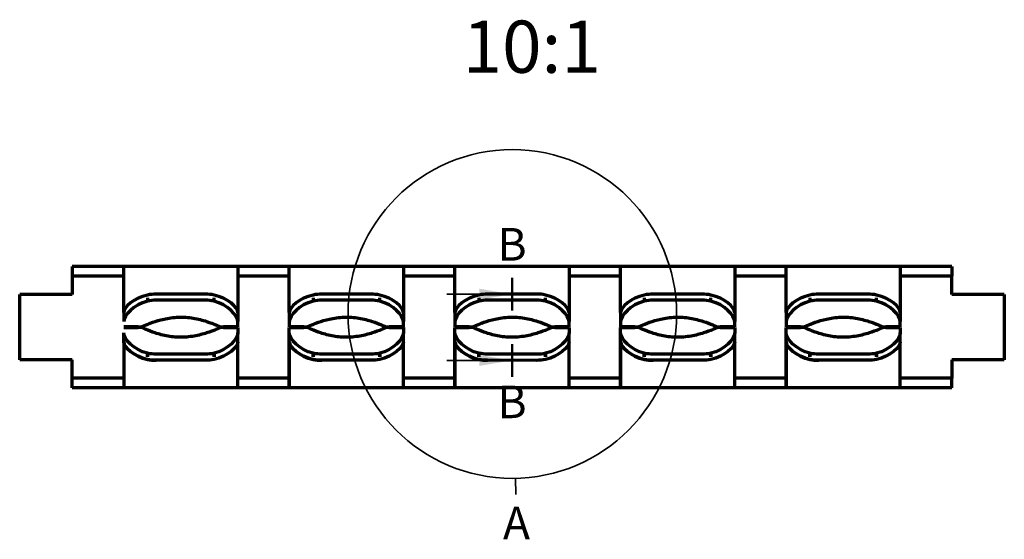
# Model space of a CAD drawing. Units: millimetres. Extents: x 0 to 1189, y 0 to 841.
# Drawn here: x 113 to 264, y 319 to 399 of the extents above; entities that cross this region are included whole.
import ezdxf

# ---------------------------------------------------------------- set-up
doc = ezdxf.new("R2010")
doc.units = ezdxf.units.MM
doc.header["$LTSCALE"] = 0.75
for name, color, linetype, lineweight in [('Detail Boundary', 7, 'Continuous', 35), ('Notes', 7, 'Continuous', 35), ('Section Lines', 7, 'Continuous', 35), ('Visible', 7, 'Continuous', 70)]:
    doc.layers.add(name, color=color, linetype=linetype, lineweight=lineweight)
doc.styles.get("Standard").update_dxf_attribs({"font": 'Arial.ttf'})

msp = doc.modelspace()

# ---------------------------------------------------------------- linework, layer by layer
at = {"layer": 'Detail Boundary'}
msp.add_line((189.259, 328.494), (189.307, 325.995), dxfattribs=at)
msp.add_circle((188.769, 353.684), 25.195, dxfattribs=at)
at = {"layer": 'Section Lines', "lineweight": 50}
for p, q in [((188.727, 359.216), (188.727, 354.216)), ((188.727, 344.064), (188.727, 349.064))]:
    msp.add_line(p, q, dxfattribs=at)
at = {"layer": 'Section Lines'}
for p, q in [((183.727, 356.716), (178.727, 356.716)), ((183.727, 346.564), (178.727, 346.564))]:
    msp.add_line(p, q, dxfattribs=at)
for points in [[(183.727, 357.55), (188.727, 356.716), (183.727, 355.883)], [(183.727, 347.398), (188.727, 346.564), (183.727, 345.731)]]:
    msp.add_solid(points, dxfattribs=at)
at = {"layer": 'Visible'}
for p, q in [((129.17, 360.96), (121.27, 360.96)), ((121.27, 360.96), (121.27, 359.46)), ((121.27, 360.96), (121.27, 359.46)), ((129.17, 360.96), (121.27, 360.96)), ((146.67, 360.96), (129.17, 360.96)), ((146.67, 360.96), (129.17, 360.96)), ((154.57, 360.96), (146.67, 360.96)), ((154.57, 360.96), (146.67, 360.96)), ((172.07, 360.96), (154.57, 360.96)), ((172.07, 360.96), (154.57, 360.96)), ((179.97, 360.96), (172.07, 360.96)), ((179.97, 360.96), (172.07, 360.96)), ((197.47, 360.96), (179.97, 360.96)), ((197.47, 360.96), (179.97, 360.96)), ((205.37, 360.96), (197.47, 360.96)), ((205.37, 360.96), (197.47, 360.96)), ((222.87, 360.96), (205.37, 360.96)), ((222.87, 360.96), (205.37, 360.96)), ((230.77, 360.96), (222.87, 360.96)), ((230.77, 360.96), (222.87, 360.96)), ((248.27, 360.96), (230.77, 360.96)), ((248.27, 360.96), (230.77, 360.96)), ((256.17, 360.96), (248.27, 360.96)), ((256.17, 360.96), (248.27, 360.96)), ((256.17, 360.96), (256.17, 359.46)), ((256.17, 360.96), (256.17, 359.46)), ((129.17, 359.46), (121.27, 359.46)), ((121.27, 359.46), (121.27, 357.96)), ((121.27, 359.46), (121.27, 357.96)), ((129.17, 359.46), (121.27, 359.46)), ((129.17, 353.907), (129.17, 360.888)), ((129.17, 353.907), (129.17, 360.888)), ((146.67, 360.888), (146.67, 353.907)), ((146.67, 360.888), (146.67, 353.907)), ((154.57, 359.46), (146.67, 359.46)), ((154.57, 359.46), (146.67, 359.46)), ((154.57, 353.907), (154.57, 360.888)), ((154.57, 353.907), (154.57, 360.888)), ((172.07, 360.888), (172.07, 353.907)), ((172.07, 360.888), (172.07, 353.907)), ((179.97, 359.46), (172.07, 359.46)), ((179.97, 359.46), (172.07, 359.46)), ((179.97, 353.904), (179.97, 360.888)), ((179.97, 353.904), (179.97, 360.888)), ((197.47, 360.888), (197.47, 353.91)), ((197.47, 360.888), (197.47, 353.91)), ((205.37, 359.46), (197.47, 359.46)), ((205.37, 359.46), (197.47, 359.46)), ((205.37, 353.907), (205.37, 360.888)), ((205.37, 353.907), (205.37, 360.888)), ((222.87, 360.888), (222.87, 353.907)), ((222.87, 360.888), (222.87, 353.907)), ((230.77, 359.46), (222.87, 359.46)), ((230.77, 359.46), (222.87, 359.46)), ((230.77, 353.907), (230.77, 360.888)), ((230.77, 353.907), (230.77, 360.888)), ((248.27, 360.888), (248.27, 353.907)), ((248.27, 360.888), (248.27, 353.907)), ((256.17, 359.46), (248.27, 359.46)), ((256.17, 359.46), (248.27, 359.46)), ((121.27, 357.96), (121.27, 356.656)), ((121.27, 357.96), (121.27, 356.656)), ((256.17, 356.656), (256.17, 357.96)), ((256.17, 356.656), (256.17, 357.96)), ((113.216, 346.656), (113.216, 356.656)), ((113.216, 346.656), (113.216, 356.656)), ((121.27, 356.656), (116.216, 356.656)), ((121.27, 356.656), (116.216, 356.656)), ((141.67, 356.732), (134.17, 356.732)), ((141.67, 356.732), (134.17, 356.732)), ((167.07, 356.732), (159.57, 356.732)), ((167.07, 356.732), (159.57, 356.732)), ((192.477, 356.739), (184.977, 356.726)), ((192.477, 356.739), (184.977, 356.726)), ((217.87, 356.732), (210.37, 356.732)), ((217.87, 356.732), (210.37, 356.732)), ((243.27, 356.732), (235.77, 356.732)), ((243.27, 356.732), (235.77, 356.732)), ((261.223, 356.656), (256.17, 356.656)), ((261.223, 356.656), (256.17, 356.656)), ((264.223, 356.656), (264.223, 346.656)), ((264.223, 356.656), (264.223, 346.656)), ((132.813, 356.174), (132.813, 355.65)), ((132.813, 356.174), (132.813, 355.65)), ((141.67, 355.796), (134.17, 355.796)), ((141.67, 355.796), (134.17, 355.796)), ((143.027, 355.65), (143.027, 356.174)), ((143.027, 355.65), (143.027, 356.174)), ((158.213, 356.174), (158.213, 355.65)), ((158.213, 356.174), (158.213, 355.65)), ((167.07, 355.796), (159.57, 355.796)), ((167.07, 355.796), (159.57, 355.796)), ((168.427, 355.65), (168.427, 356.174)), ((168.427, 355.65), (168.427, 356.174)), ((183.643, 356.174), (183.643, 355.65)), ((183.643, 356.174), (183.643, 355.65)), ((192.477, 355.803), (184.977, 355.79)), ((192.477, 355.803), (184.977, 355.79)), ((193.856, 355.65), (193.856, 356.174)), ((193.856, 355.65), (193.856, 356.174)), ((209.013, 356.174), (209.013, 355.65)), ((209.013, 356.174), (209.013, 355.65)), ((217.87, 355.796), (210.37, 355.796)), ((217.87, 355.796), (210.37, 355.796)), ((219.227, 355.65), (219.227, 356.174)), ((219.227, 355.65), (219.227, 356.174)), ((234.413, 356.174), (234.413, 355.65)), ((234.413, 356.174), (234.413, 355.65)), ((243.27, 355.796), (235.77, 355.796)), ((243.27, 355.796), (235.77, 355.796)), ((244.627, 355.65), (244.627, 356.174)), ((244.627, 355.65), (244.627, 356.174)), ((129.17, 353.907), (129.17, 352.525)), ((129.17, 353.907), (129.17, 352.525)), ((146.67, 353.907), (146.67, 352.525)), ((146.67, 353.907), (146.67, 352.525)), ((154.57, 353.907), (154.57, 352.525)), ((154.57, 353.907), (154.57, 352.525)), ((172.07, 353.907), (172.07, 352.525)), ((172.07, 353.907), (172.07, 352.525)), ((179.97, 353.904), (179.97, 352.522)), ((179.97, 353.904), (179.97, 352.522)), ((197.47, 353.91), (197.47, 352.529)), ((197.47, 353.91), (197.47, 352.529)), ((205.37, 353.907), (205.37, 352.525)), ((205.37, 353.907), (205.37, 352.525)), ((222.87, 353.907), (222.87, 352.525)), ((222.87, 353.907), (222.87, 352.525)), ((230.77, 353.907), (230.77, 352.525)), ((230.77, 353.907), (230.77, 352.525)), ((248.27, 353.907), (248.27, 352.525)), ((248.27, 353.907), (248.27, 352.525)), ((131.37, 351.701), (129.17, 351.701)), ((131.37, 351.701), (129.17, 351.701)), ((129.17, 351.612), (131.37, 351.612)), ((129.17, 351.612), (131.37, 351.612)), ((129.17, 349.405), (129.17, 350.788)), ((129.17, 349.405), (129.17, 350.788)), ((131.37, 351.701), (131.931, 351.701)), ((131.37, 351.701), (131.37, 351.701)), ((131.37, 351.701), (131.931, 351.701)), ((131.37, 351.701), (131.37, 351.701)), ((131.37, 351.612), (131.37, 351.612)), ((131.931, 351.612), (131.37, 351.612)), ((131.37, 351.612), (131.37, 351.612)), ((131.931, 351.612), (131.37, 351.612)), ((144.014, 351.701), (144.47, 351.701)), ((144.014, 351.701), (144.47, 351.701)), ((144.47, 351.612), (144.014, 351.612)), ((144.47, 351.612), (144.014, 351.612)), ((144.47, 351.701), (144.47, 351.701)), ((146.67, 351.701), (144.47, 351.701)), ((144.47, 351.701), (144.47, 351.701)), ((146.67, 351.701), (144.47, 351.701)), ((144.47, 351.612), (144.47, 351.612)), ((144.47, 351.612), (146.67, 351.612)), ((144.47, 351.612), (144.47, 351.612)), ((144.47, 351.612), (146.67, 351.612)), ((146.67, 349.405), (146.67, 350.788)), ((146.67, 349.405), (146.67, 350.788)), ((156.77, 351.701), (154.57, 351.701)), ((156.77, 351.701), (154.57, 351.701)), ((154.57, 351.612), (156.77, 351.612)), ((154.57, 351.612), (156.77, 351.612)), ((154.57, 349.405), (154.57, 350.788)), ((154.57, 349.405), (154.57, 350.788)), ((156.77, 351.701), (156.77, 351.701)), ((156.77, 351.701), (157.331, 351.701)), ((156.77, 351.701), (156.77, 351.701)), ((156.77, 351.701), (157.331, 351.701)), ((157.331, 351.612), (156.77, 351.612)), ((156.77, 351.612), (156.77, 351.612)), ((157.331, 351.612), (156.77, 351.612)), ((156.77, 351.612), (156.77, 351.612)), ((169.414, 351.701), (169.87, 351.701)), ((169.414, 351.701), (169.87, 351.701)), ((169.87, 351.612), (169.414, 351.612)), ((169.87, 351.612), (169.414, 351.612)), ((169.87, 351.701), (169.87, 351.701)), ((172.07, 351.701), (169.87, 351.701)), ((169.87, 351.701), (169.87, 351.701)), ((172.07, 351.701), (169.87, 351.701)), ((169.87, 351.612), (169.87, 351.612)), ((169.87, 351.612), (172.07, 351.612)), ((169.87, 351.612), (169.87, 351.612)), ((169.87, 351.612), (172.07, 351.612)), ((172.02, 351.612), (172.02, 351.701)), ((172.02, 351.612), (172.02, 351.701)), ((172.07, 349.405), (172.07, 350.788)), ((172.07, 349.405), (172.07, 350.788)), ((182.17, 351.701), (179.97, 351.701)), ((182.17, 351.701), (179.97, 351.701)), ((179.97, 351.612), (182.17, 351.612)), ((179.97, 351.612), (182.17, 351.612)), ((179.97, 349.408), (179.97, 350.791)), ((179.97, 349.408), (179.97, 350.791)), ((182.17, 351.701), (182.17, 351.701)), ((182.17, 351.701), (182.731, 351.701)), ((182.17, 351.701), (182.17, 351.701)), ((182.17, 351.701), (182.731, 351.701)), ((182.731, 351.612), (182.17, 351.612)), ((182.17, 351.612), (182.17, 351.612)), ((182.731, 351.612), (182.17, 351.612)), ((182.17, 351.612), (182.17, 351.612)), ((194.814, 351.701), (195.27, 351.701)), ((194.814, 351.701), (195.27, 351.701)), ((195.27, 351.612), (194.814, 351.612)), ((195.27, 351.612), (194.814, 351.612)), ((195.27, 351.701), (195.27, 351.701)), ((197.47, 351.701), (195.27, 351.701)), ((195.27, 351.701), (195.27, 351.701)), ((197.47, 351.701), (195.27, 351.701)), ((195.27, 351.612), (195.27, 351.612)), ((195.27, 351.612), (197.47, 351.612)), ((195.27, 351.612), (195.27, 351.612)), ((195.27, 351.612), (197.47, 351.612)), ((197.47, 349.402), (197.47, 350.784)), ((197.47, 349.402), (197.47, 350.784)), ((207.57, 351.701), (205.37, 351.701)), ((207.57, 351.701), (205.37, 351.701)), ((205.37, 351.612), (207.57, 351.612)), ((205.37, 351.612), (207.57, 351.612)), ((205.37, 349.405), (205.37, 350.788)), ((205.37, 349.405), (205.37, 350.788)), ((205.42, 351.701), (205.42, 351.612)), ((205.42, 351.701), (205.42, 351.612)), ((207.57, 351.701), (207.57, 351.701)), ((207.57, 351.701), (208.131, 351.701)), ((207.57, 351.701), (207.57, 351.701)), ((207.57, 351.701), (208.131, 351.701)), ((208.131, 351.612), (207.57, 351.612)), ((207.57, 351.612), (207.57, 351.612)), ((208.131, 351.612), (207.57, 351.612)), ((207.57, 351.612), (207.57, 351.612)), ((220.214, 351.701), (220.67, 351.701)), ((220.214, 351.701), (220.67, 351.701)), ((220.67, 351.612), (220.214, 351.612)), ((220.67, 351.612), (220.214, 351.612)), ((220.67, 351.701), (220.67, 351.701)), ((222.87, 351.701), (220.67, 351.701)), ((220.67, 351.701), (220.67, 351.701)), ((222.87, 351.701), (220.67, 351.701)), ((220.67, 351.612), (220.67, 351.612)), ((220.67, 351.612), (222.87, 351.612)), ((220.67, 351.612), (220.67, 351.612)), ((220.67, 351.612), (222.87, 351.612)), ((222.87, 349.405), (222.87, 350.788)), ((222.87, 349.405), (222.87, 350.788)), ((232.97, 351.701), (230.77, 351.701)), ((232.97, 351.701), (230.77, 351.701)), ((230.77, 351.612), (232.97, 351.612)), ((230.77, 351.612), (232.97, 351.612)), ((230.77, 349.405), (230.77, 350.788)), ((230.77, 349.405), (230.77, 350.788)), ((232.97, 351.701), (232.97, 351.701)), ((232.97, 351.701), (233.531, 351.701)), ((232.97, 351.701), (232.97, 351.701)), ((232.97, 351.701), (233.531, 351.701)), ((233.531, 351.612), (232.97, 351.612)), ((232.97, 351.612), (232.97, 351.612)), ((233.531, 351.612), (232.97, 351.612)), ((232.97, 351.612), (232.97, 351.612)), ((245.614, 351.701), (246.07, 351.701)), ((245.614, 351.701), (246.07, 351.701)), ((246.07, 351.612), (245.614, 351.612)), ((246.07, 351.612), (245.614, 351.612)), ((246.07, 351.701), (246.07, 351.701)), ((248.27, 351.701), (246.07, 351.701)), ((246.07, 351.701), (246.07, 351.701)), ((248.27, 351.701), (246.07, 351.701)), ((246.07, 351.612), (246.07, 351.612)), ((246.07, 351.612), (248.27, 351.612)), ((246.07, 351.612), (246.07, 351.612)), ((246.07, 351.612), (248.27, 351.612)), ((248.27, 349.405), (248.27, 350.788)), ((248.27, 349.405), (248.27, 350.788)), ((129.17, 349.405), (129.17, 342.425)), ((129.17, 349.405), (129.17, 342.425)), ((146.67, 342.425), (146.67, 349.405)), ((146.67, 342.425), (146.67, 349.405)), ((154.57, 349.405), (154.57, 342.425)), ((154.57, 342.425), (154.57, 349.405)), ((172.07, 342.425), (172.07, 349.405)), ((172.07, 342.425), (172.07, 349.405)), ((179.97, 349.408), (179.97, 342.425)), ((179.97, 342.425), (179.97, 349.408)), ((197.47, 342.425), (197.47, 349.402)), ((197.47, 342.425), (197.47, 349.402)), ((205.37, 349.405), (205.37, 342.425)), ((205.37, 342.425), (205.37, 349.405)), ((222.87, 342.425), (222.87, 349.405)), ((222.87, 342.425), (222.87, 349.405)), ((230.77, 349.405), (230.77, 342.425)), ((230.77, 342.425), (230.77, 349.405)), ((248.27, 342.425), (248.27, 349.405)), ((248.27, 342.425), (248.27, 349.405)), ((132.813, 347.139), (132.813, 347.663)), ((132.813, 347.663), (132.813, 347.139)), ((141.67, 347.516), (134.17, 347.516)), ((141.67, 347.516), (134.17, 347.516)), ((143.027, 347.663), (143.027, 347.139)), ((143.027, 347.139), (143.027, 347.663)), ((158.213, 347.139), (158.213, 347.663)), ((158.213, 347.663), (158.213, 347.139)), ((167.07, 347.516), (159.57, 347.516)), ((167.07, 347.516), (159.57, 347.516)), ((168.427, 347.663), (168.427, 347.139)), ((168.427, 347.139), (168.427, 347.663)), ((183.643, 347.139), (183.643, 347.663)), ((183.643, 347.663), (183.643, 347.139)), ((192.477, 347.51), (184.977, 347.523)), ((192.477, 347.51), (184.977, 347.523)), ((193.856, 347.663), (193.856, 347.139)), ((193.856, 347.139), (193.856, 347.663)), ((209.013, 347.139), (209.013, 347.663)), ((209.013, 347.663), (209.013, 347.139)), ((217.87, 347.516), (210.37, 347.516)), ((217.87, 347.516), (210.37, 347.516)), ((219.227, 347.663), (219.227, 347.139)), ((219.227, 347.139), (219.227, 347.663)), ((234.413, 347.139), (234.413, 347.663)), ((234.413, 347.663), (234.413, 347.139)), ((243.27, 347.516), (235.77, 347.516)), ((243.27, 347.516), (235.77, 347.516)), ((244.627, 347.663), (244.627, 347.139)), ((244.627, 347.139), (244.627, 347.663)), ((121.27, 346.656), (116.216, 346.656)), ((121.27, 346.656), (116.216, 346.656)), ((121.27, 345.353), (121.27, 346.656)), ((121.27, 345.353), (121.27, 346.656)), ((141.67, 346.58), (134.17, 346.58)), ((141.67, 346.58), (134.17, 346.58)), ((167.07, 346.58), (159.57, 346.58)), ((167.07, 346.58), (159.57, 346.58)), ((192.477, 346.574), (184.977, 346.587)), ((192.477, 346.574), (184.977, 346.587)), ((217.87, 346.58), (210.37, 346.58)), ((217.87, 346.58), (210.37, 346.58)), ((243.27, 346.58), (235.77, 346.58)), ((243.27, 346.58), (235.77, 346.58)), ((261.223, 346.656), (256.17, 346.656)), ((256.17, 346.656), (256.17, 345.353)), ((261.223, 346.656), (256.17, 346.656)), ((256.17, 346.656), (256.17, 345.353)), ((121.27, 343.853), (121.27, 345.353)), ((121.27, 343.853), (121.27, 345.353)), ((129.17, 343.853), (121.27, 343.853)), ((121.27, 342.353), (121.27, 343.853)), ((121.27, 342.353), (121.27, 343.853)), ((129.17, 343.853), (121.27, 343.853)), ((154.57, 343.853), (146.67, 343.853)), ((154.57, 343.853), (146.67, 343.853)), ((179.97, 343.853), (172.07, 343.853)), ((179.97, 343.853), (172.07, 343.853)), ((205.37, 343.853), (197.47, 343.853)), ((205.37, 343.853), (197.47, 343.853)), ((230.77, 343.853), (222.87, 343.853)), ((230.77, 343.853), (222.87, 343.853)), ((256.17, 343.853), (248.27, 343.853)), ((256.17, 343.853), (248.27, 343.853)), ((256.17, 342.353), (256.17, 343.853)), ((256.17, 342.353), (256.17, 343.853)), ((129.17, 342.353), (121.27, 342.353)), ((129.17, 342.353), (121.27, 342.353)), ((146.67, 342.353), (129.17, 342.353)), ((146.67, 342.353), (129.17, 342.353)), ((154.57, 342.353), (146.67, 342.353)), ((154.57, 342.353), (146.67, 342.353)), ((172.07, 342.353), (154.57, 342.353)), ((172.07, 342.353), (154.57, 342.353)), ((179.97, 342.353), (172.07, 342.353)), ((179.97, 342.353), (172.07, 342.353)), ((197.47, 342.353), (179.97, 342.353)), ((197.47, 342.353), (179.97, 342.353)), ((205.37, 342.353), (197.47, 342.353)), ((205.37, 342.353), (197.47, 342.353)), ((222.87, 342.353), (205.37, 342.353)), ((222.87, 342.353), (205.37, 342.353)), ((230.77, 342.353), (222.87, 342.353)), ((230.77, 342.353), (222.87, 342.353)), ((248.27, 342.353), (230.77, 342.353)), ((248.27, 342.353), (230.77, 342.353)), ((256.17, 342.353), (248.27, 342.353)), ((256.17, 342.353), (248.27, 342.353))]:
    msp.add_line(p, q, dxfattribs=at)
for centre, major_axis, start_param, end_param in [((134.17, 352.825), (5, 0), 1.5707975, 1.845597), ((134.17, 352.825), (5, 0), 1.5707975, 1.845597), ((141.67, 352.825), (5, 0), 1.2959946, 1.5707969), ((141.67, 352.825), (5, 0), 1.2959946, 1.5707969), ((159.57, 352.825), (5, 0), 1.5707975, 1.8455954), ((159.57, 352.825), (5, 0), 1.5707975, 1.8455954), ((167.07, 352.825), (5, 0), 1.2959964, 1.5707969), ((167.07, 352.825), (5, 0), 1.2959964, 1.5707969), ((184.97, 352.818), (5, 0), 1.5694297, 1.8394598), ((184.97, 352.818), (5, 0), 1.5694297, 1.8394598), ((192.47, 352.831), (5, 0), 1.2899911, 1.5692798), ((192.47, 352.831), (5, 0), 1.2899911, 1.5692798), ((210.37, 352.825), (5, 0), 1.5707976, 1.8455917), ((210.37, 352.825), (5, 0), 1.5707976, 1.8455917), ((217.87, 352.825), (5, 0), 1.2960006, 1.570797), ((217.87, 352.825), (5, 0), 1.2960006, 1.570797), ((235.77, 352.825), (5, 0), 1.5707976, 1.8455895), ((235.77, 352.825), (5, 0), 1.5707976, 1.8455895), ((243.27, 352.825), (5, 0), 1.2960031, 1.5707971), ((243.27, 352.825), (5, 0), 1.2960031, 1.5707971), ((134.17, 351.889), (5, 0), 1.5707975, 1.845597), ((134.17, 351.889), (5, 0), 1.5707975, 1.845597), ((141.67, 351.889), (5, 0), 1.2959946, 1.5707969), ((141.67, 351.889), (5, 0), 1.2959946, 1.5707969), ((159.57, 351.889), (5, 0), 1.5707975, 1.8455954), ((159.57, 351.889), (5, 0), 1.5707975, 1.8455954), ((167.07, 351.889), (5, 0), 1.2959964, 1.5707969), ((167.07, 351.889), (5, 0), 1.2959964, 1.5707969), ((184.97, 351.882), (5, 0), 1.5694297, 1.8394598), ((184.97, 351.882), (5, 0), 1.5694297, 1.8394598), ((192.47, 351.895), (5, 0), 1.2899911, 1.5692798), ((192.47, 351.895), (5, 0), 1.2899911, 1.5692798), ((210.37, 351.889), (5, 0), 1.5707976, 1.8455917), ((210.37, 351.889), (5, 0), 1.5707976, 1.8455917), ((217.87, 351.889), (5, 0), 1.2960006, 1.570797), ((217.87, 351.889), (5, 0), 1.2960006, 1.570797), ((235.77, 351.889), (5, 0), 1.5707976, 1.8455895), ((235.77, 351.889), (5, 0), 1.5707976, 1.8455895), ((243.27, 351.889), (5, 0), 1.2960031, 1.5707971), ((243.27, 351.889), (5, 0), 1.2960031, 1.5707971), ((134.17, 350.488), (-5, 0), 1.2959956, 1.5707952), ((159.57, 350.488), (-5, 0), 1.2959973, 1.5707951), ((184.97, 350.494), (-5, 0), 1.3021329, 1.5721629), ((210.37, 350.488), (-5, 0), 1.296001, 1.5707951), ((235.77, 350.488), (-5, 0), 1.2960032, 1.5707951)]:
    msp.add_ellipse(centre, major_axis=major_axis, ratio=0.7815205, start_param=start_param, end_param=end_param, dxfattribs=at)
at = {"layer": 'Visible', "extrusion": (0, 0, -1)}
for centre, start_param, end_param in [((134.17, 351.424), -1.5707952, -1.2959956), ((134.17, 351.424), -1.5707952, -1.2959956), ((141.67, 351.424), 4.4375872, 4.7123896), ((141.67, 351.424), 4.4375872, 4.7123896), ((159.57, 351.424), -1.5707951, -1.2959973), ((159.57, 351.424), -1.5707951, -1.2959973), ((167.07, 351.424), 4.4375891, 4.7123896), ((167.07, 351.424), 4.4375891, 4.7123896), ((184.97, 351.43), 4.7110224, 4.9810524), ((184.97, 351.43), 4.7110224, 4.9810524), ((192.47, 351.417), 4.4315837, 4.7108725), ((192.47, 351.417), 4.4315837, 4.7108725), ((210.37, 351.424), -1.5707951, -1.296001), ((210.37, 351.424), -1.5707951, -1.296001), ((217.87, 351.424), 4.4375932, 4.7123897), ((217.87, 351.424), 4.4375932, 4.7123897), ((235.77, 351.424), -1.5707951, -1.2960032), ((235.77, 351.424), -1.5707951, -1.2960032), ((243.27, 351.424), 4.4375957, 4.7123897), ((243.27, 351.424), 4.4375957, 4.7123897), ((134.17, 350.488), -1.5707952, -1.2959956), ((141.67, 350.488), 4.4375872, 4.7123896), ((141.67, 350.488), 4.4375872, 4.7123896), ((159.57, 350.488), -1.5707951, -1.2959973), ((167.07, 350.488), 4.4375891, 4.7123896), ((167.07, 350.488), 4.4375891, 4.7123896), ((184.97, 350.494), 4.7110224, 4.9810524), ((192.47, 350.481), 4.4315837, 4.7108725), ((192.47, 350.481), 4.4315837, 4.7108725), ((210.37, 350.488), -1.5707951, -1.296001), ((217.87, 350.488), 4.4375932, 4.7123897), ((217.87, 350.488), 4.4375932, 4.7123897), ((235.77, 350.488), -1.5707951, -1.2960032), ((243.27, 350.488), 4.4375957, 4.7123897), ((243.27, 350.488), 4.4375957, 4.7123897)]:
    msp.add_ellipse(centre, major_axis=(-5, 0), ratio=0.7815205, start_param=start_param, end_param=end_param, dxfattribs=at)
at = {"layer": 'Visible'}
for points in [[(146.67, 360.96), (146.67, 360.96), (146.67, 360.936), (146.67, 360.888)], [(146.67, 360.96), (146.67, 360.96), (146.67, 360.936), (146.67, 360.888)], [(172.07, 360.96), (172.07, 360.96), (172.07, 360.936), (172.07, 360.888)], [(172.07, 360.96), (172.07, 360.96), (172.07, 360.936), (172.07, 360.888)], [(179.97, 360.888), (179.97, 360.936), (179.97, 360.96), (179.97, 360.96)], [(179.97, 360.888), (179.97, 360.936), (179.97, 360.96), (179.97, 360.96)], [(197.47, 360.96), (197.47, 360.96), (197.47, 360.936), (197.47, 360.888)], [(197.47, 360.96), (197.47, 360.96), (197.47, 360.936), (197.47, 360.888)], [(205.37, 360.888), (205.37, 360.936), (205.37, 360.96), (205.37, 360.96)], [(205.37, 360.888), (205.37, 360.936), (205.37, 360.96), (205.37, 360.96)], [(222.87, 360.96), (222.87, 360.96), (222.87, 360.936), (222.87, 360.888)], [(222.87, 360.96), (222.87, 360.96), (222.87, 360.936), (222.87, 360.888)], [(230.77, 360.888), (230.77, 360.936), (230.77, 360.96), (230.77, 360.96)], [(230.77, 360.888), (230.77, 360.936), (230.77, 360.96), (230.77, 360.96)], [(248.27, 360.96), (248.27, 360.96), (248.27, 360.936), (248.27, 360.888)], [(248.27, 360.96), (248.27, 360.96), (248.27, 360.936), (248.27, 360.888)], [(256.17, 357.96), (256.17, 358.745), (256.17, 359.46), (256.17, 359.46)], [(256.17, 357.96), (256.17, 358.745), (256.17, 359.46), (256.17, 359.46)], [(116.216, 356.656), (114.646, 356.656), (113.216, 356.656), (113.216, 356.656)], [(116.216, 356.656), (114.646, 356.656), (113.216, 356.656), (113.216, 356.656)], [(132.813, 356.586), (130.734, 356.159), (129.17, 354.689), (129.17, 353.907)], [(132.813, 356.586), (130.734, 356.159), (129.17, 354.689), (129.17, 353.907)], [(146.67, 353.907), (146.67, 354.689), (145.106, 356.159), (143.027, 356.586)], [(146.67, 353.907), (146.67, 354.689), (145.106, 356.159), (143.027, 356.586)], [(158.213, 356.586), (156.134, 356.159), (154.57, 354.689), (154.57, 353.907)], [(158.213, 356.586), (156.134, 356.159), (154.57, 354.689), (154.57, 353.907)], [(172.07, 353.907), (172.07, 354.689), (170.506, 356.159), (168.427, 356.586)], [(172.07, 353.907), (172.07, 354.689), (170.506, 356.159), (168.427, 356.586)], [(183.643, 356.586), (181.55, 356.166), (179.97, 354.688), (179.97, 353.904)], [(183.643, 356.586), (181.55, 356.166), (179.97, 354.688), (179.97, 353.904)], [(197.47, 353.91), (197.47, 354.69), (195.921, 356.152), (193.856, 356.586)], [(197.47, 353.91), (197.47, 354.69), (195.921, 356.152), (193.856, 356.586)], [(209.013, 356.586), (206.934, 356.159), (205.37, 354.689), (205.37, 353.907)], [(209.013, 356.586), (206.934, 356.159), (205.37, 354.689), (205.37, 353.907)], [(222.87, 353.907), (222.87, 354.689), (221.306, 356.159), (219.227, 356.586)], [(222.87, 353.907), (222.87, 354.689), (221.306, 356.159), (219.227, 356.586)], [(234.413, 356.586), (232.334, 356.159), (230.77, 354.689), (230.77, 353.907)], [(234.413, 356.586), (232.334, 356.159), (230.77, 354.689), (230.77, 353.907)], [(248.27, 353.907), (248.27, 354.689), (246.706, 356.159), (244.627, 356.586)], [(248.27, 353.907), (248.27, 354.689), (246.706, 356.159), (244.627, 356.586)], [(264.223, 356.656), (264.223, 356.656), (262.794, 356.656), (261.223, 356.656)], [(264.223, 356.656), (264.223, 356.656), (262.794, 356.656), (261.223, 356.656)], [(132.813, 355.65), (130.734, 355.152), (129.17, 353.437), (129.17, 352.525)], [(132.813, 355.65), (130.734, 355.152), (129.17, 353.437), (129.17, 352.525)], [(146.67, 352.525), (146.67, 353.437), (145.106, 355.152), (143.027, 355.65)], [(146.67, 352.525), (146.67, 353.437), (145.106, 355.152), (143.027, 355.65)], [(158.213, 355.65), (156.134, 355.152), (154.57, 353.437), (154.57, 352.525)], [(158.213, 355.65), (156.134, 355.152), (154.57, 353.437), (154.57, 352.525)], [(172.07, 352.525), (172.07, 353.437), (170.506, 355.152), (168.427, 355.65)], [(172.07, 352.525), (172.07, 353.437), (170.506, 355.152), (168.427, 355.65)], [(183.643, 355.65), (181.55, 355.161), (179.97, 353.436), (179.97, 352.522)], [(183.643, 355.65), (181.55, 355.161), (179.97, 353.436), (179.97, 352.522)], [(197.47, 352.529), (197.47, 353.438), (195.921, 355.144), (193.856, 355.65)], [(197.47, 352.529), (197.47, 353.438), (195.921, 355.144), (193.856, 355.65)], [(209.013, 355.65), (206.934, 355.152), (205.37, 353.437), (205.37, 352.525)], [(209.013, 355.65), (206.934, 355.152), (205.37, 353.437), (205.37, 352.525)], [(222.87, 352.525), (222.87, 353.437), (221.306, 355.152), (219.227, 355.65)], [(222.87, 352.525), (222.87, 353.437), (221.306, 355.152), (219.227, 355.65)], [(234.413, 355.65), (232.334, 355.152), (230.77, 353.437), (230.77, 352.525)], [(234.413, 355.65), (232.334, 355.152), (230.77, 353.437), (230.77, 352.525)], [(248.27, 352.525), (248.27, 353.437), (246.706, 355.152), (244.627, 355.65)], [(248.27, 352.525), (248.27, 353.437), (246.706, 355.152), (244.627, 355.65)], [(146.67, 351.704), (146.67, 351.706), (146.67, 351.983), (146.67, 352.525)], [(146.67, 351.704), (146.67, 351.706), (146.67, 351.983), (146.67, 352.525)], [(154.57, 352.525), (154.57, 351.983), (154.57, 351.706), (154.57, 351.704)], [(154.57, 352.525), (154.57, 351.983), (154.57, 351.706), (154.57, 351.704)], [(172.07, 351.704), (172.07, 351.706), (172.07, 351.983), (172.07, 352.525)], [(172.07, 351.704), (172.07, 351.706), (172.07, 351.983), (172.07, 352.525)], [(179.97, 352.522), (179.97, 351.982), (179.97, 351.706), (179.97, 351.704)], [(179.97, 352.522), (179.97, 351.982), (179.97, 351.706), (179.97, 351.704)], [(197.47, 351.704), (197.47, 351.706), (197.47, 351.984), (197.47, 352.529)], [(197.47, 351.704), (197.47, 351.706), (197.47, 351.984), (197.47, 352.529)], [(205.37, 352.525), (205.37, 351.983), (205.37, 351.706), (205.37, 351.704)], [(205.37, 352.525), (205.37, 351.983), (205.37, 351.706), (205.37, 351.704)], [(222.87, 351.704), (222.87, 351.706), (222.87, 351.983), (222.87, 352.525)], [(222.87, 351.704), (222.87, 351.706), (222.87, 351.983), (222.87, 352.525)], [(230.77, 352.525), (230.77, 351.983), (230.77, 351.706), (230.77, 351.704)], [(230.77, 352.525), (230.77, 351.983), (230.77, 351.706), (230.77, 351.704)], [(248.27, 351.704), (248.27, 351.706), (248.27, 351.983), (248.27, 352.525)], [(248.27, 351.704), (248.27, 351.706), (248.27, 351.983), (248.27, 352.525)], [(132.813, 347.663), (130.734, 348.161), (129.17, 349.876), (129.17, 350.788)], [(132.813, 347.663), (130.734, 348.161), (129.17, 349.876), (129.17, 350.788)], [(146.67, 350.788), (146.67, 349.876), (145.106, 348.161), (143.027, 347.663)], [(146.67, 350.788), (146.67, 349.876), (145.106, 348.161), (143.027, 347.663)], [(146.67, 351.609), (146.67, 351.607), (146.67, 351.33), (146.67, 350.788)], [(146.67, 351.609), (146.67, 351.607), (146.67, 351.33), (146.67, 350.788)], [(154.57, 350.788), (154.57, 351.33), (154.57, 351.607), (154.57, 351.609)], [(154.57, 350.788), (154.57, 351.33), (154.57, 351.607), (154.57, 351.609)], [(158.213, 347.663), (156.134, 348.161), (154.57, 349.876), (154.57, 350.788)], [(158.213, 347.663), (156.134, 348.161), (154.57, 349.876), (154.57, 350.788)], [(172.07, 350.788), (172.07, 349.876), (170.506, 348.161), (168.427, 347.663)], [(172.07, 350.788), (172.07, 349.876), (170.506, 348.161), (168.427, 347.663)], [(172.07, 351.609), (172.07, 351.607), (172.07, 351.33), (172.07, 350.788)], [(172.07, 351.609), (172.07, 351.607), (172.07, 351.33), (172.07, 350.788)], [(179.97, 350.791), (179.97, 351.331), (179.97, 351.607), (179.97, 351.609)], [(179.97, 350.791), (179.97, 351.331), (179.97, 351.607), (179.97, 351.609)], [(183.643, 347.663), (181.55, 348.152), (179.97, 349.877), (179.97, 350.791)], [(183.643, 347.663), (181.55, 348.152), (179.97, 349.877), (179.97, 350.791)], [(197.47, 350.784), (197.47, 349.874), (195.921, 348.169), (193.856, 347.663)], [(197.47, 350.784), (197.47, 349.874), (195.921, 348.169), (193.856, 347.663)], [(197.47, 351.609), (197.47, 351.607), (197.47, 351.329), (197.47, 350.784)], [(197.47, 351.609), (197.47, 351.607), (197.47, 351.329), (197.47, 350.784)], [(205.37, 350.788), (205.37, 351.33), (205.37, 351.607), (205.37, 351.609)], [(205.37, 350.788), (205.37, 351.33), (205.37, 351.607), (205.37, 351.609)], [(209.013, 347.663), (206.934, 348.161), (205.37, 349.876), (205.37, 350.788)], [(209.013, 347.663), (206.934, 348.161), (205.37, 349.876), (205.37, 350.788)], [(222.87, 350.788), (222.87, 349.876), (221.306, 348.161), (219.227, 347.663)], [(222.87, 350.788), (222.87, 349.876), (221.306, 348.161), (219.227, 347.663)], [(222.87, 351.609), (222.87, 351.607), (222.87, 351.33), (222.87, 350.788)], [(222.87, 351.609), (222.87, 351.607), (222.87, 351.33), (222.87, 350.788)], [(230.77, 350.788), (230.77, 351.33), (230.77, 351.607), (230.77, 351.609)], [(230.77, 350.788), (230.77, 351.33), (230.77, 351.607), (230.77, 351.609)], [(234.413, 347.663), (232.334, 348.161), (230.77, 349.876), (230.77, 350.788)], [(234.413, 347.663), (232.334, 348.161), (230.77, 349.876), (230.77, 350.788)], [(248.27, 350.788), (248.27, 349.876), (246.706, 348.161), (244.627, 347.663)], [(248.27, 350.788), (248.27, 349.876), (246.706, 348.161), (244.627, 347.663)], [(248.27, 351.609), (248.27, 351.607), (248.27, 351.33), (248.27, 350.788)], [(248.27, 351.609), (248.27, 351.607), (248.27, 351.33), (248.27, 350.788)], [(132.813, 346.727), (130.734, 347.154), (129.17, 348.624), (129.17, 349.405)], [(129.17, 349.405), (129.17, 348.624), (130.734, 347.154), (132.813, 346.727)], [(146.67, 349.405), (146.67, 348.624), (145.106, 347.154), (143.027, 346.727)], [(146.67, 349.405), (146.67, 348.624), (145.106, 347.154), (143.027, 346.727)], [(158.213, 346.727), (156.134, 347.154), (154.57, 348.624), (154.57, 349.405)], [(154.57, 349.405), (154.57, 348.624), (156.134, 347.154), (158.213, 346.727)], [(172.07, 349.405), (172.07, 348.624), (170.506, 347.154), (168.427, 346.727)], [(172.07, 349.405), (172.07, 348.624), (170.506, 347.154), (168.427, 346.727)], [(183.643, 346.727), (181.55, 347.146), (179.97, 348.625), (179.97, 349.408)], [(179.97, 349.408), (179.97, 348.625), (181.55, 347.146), (183.643, 346.727)], [(197.47, 349.402), (197.47, 348.623), (195.921, 347.161), (193.856, 346.727)], [(197.47, 349.402), (197.47, 348.623), (195.921, 347.161), (193.856, 346.727)], [(209.013, 346.727), (206.934, 347.154), (205.37, 348.624), (205.37, 349.405)], [(205.37, 349.405), (205.37, 348.624), (206.934, 347.154), (209.013, 346.727)], [(222.87, 349.405), (222.87, 348.624), (221.306, 347.154), (219.227, 346.727)], [(222.87, 349.405), (222.87, 348.624), (221.306, 347.154), (219.227, 346.727)], [(234.413, 346.727), (232.334, 347.154), (230.77, 348.624), (230.77, 349.405)], [(230.77, 349.405), (230.77, 348.624), (232.334, 347.154), (234.413, 346.727)], [(248.27, 349.405), (248.27, 348.624), (246.706, 347.154), (244.627, 346.727)], [(248.27, 349.405), (248.27, 348.624), (246.706, 347.154), (244.627, 346.727)], [(116.216, 346.656), (114.646, 346.656), (113.216, 346.656), (113.216, 346.656)], [(116.216, 346.656), (114.646, 346.656), (113.216, 346.656), (113.216, 346.656)], [(264.223, 346.656), (264.223, 346.656), (262.794, 346.656), (261.223, 346.656)], [(264.223, 346.656), (264.223, 346.656), (262.794, 346.656), (261.223, 346.656)], [(256.17, 345.353), (256.17, 344.567), (256.17, 343.853), (256.17, 343.853)], [(256.17, 345.353), (256.17, 344.567), (256.17, 343.853), (256.17, 343.853)], [(146.67, 342.353), (146.67, 342.353), (146.67, 342.377), (146.67, 342.425)], [(146.67, 342.353), (146.67, 342.353), (146.67, 342.377), (146.67, 342.425)], [(172.07, 342.353), (172.07, 342.353), (172.07, 342.377), (172.07, 342.425)], [(172.07, 342.353), (172.07, 342.353), (172.07, 342.377), (172.07, 342.425)], [(179.97, 342.425), (179.97, 342.377), (179.97, 342.353), (179.97, 342.353)], [(179.97, 342.425), (179.97, 342.377), (179.97, 342.353), (179.97, 342.353)], [(197.47, 342.353), (197.47, 342.353), (197.47, 342.377), (197.47, 342.425)], [(197.47, 342.353), (197.47, 342.353), (197.47, 342.377), (197.47, 342.425)], [(205.37, 342.425), (205.37, 342.377), (205.37, 342.353), (205.37, 342.353)], [(205.37, 342.425), (205.37, 342.377), (205.37, 342.353), (205.37, 342.353)], [(222.87, 342.353), (222.87, 342.353), (222.87, 342.377), (222.87, 342.425)], [(222.87, 342.353), (222.87, 342.353), (222.87, 342.377), (222.87, 342.425)], [(230.77, 342.425), (230.77, 342.377), (230.77, 342.353), (230.77, 342.353)], [(230.77, 342.425), (230.77, 342.377), (230.77, 342.353), (230.77, 342.353)], [(248.27, 342.353), (248.27, 342.353), (248.27, 342.377), (248.27, 342.425)], [(248.27, 342.353), (248.27, 342.353), (248.27, 342.377), (248.27, 342.425)]]:
    msp.add_open_spline(points, degree=3, dxfattribs=at)
for points, knots in [([(172.269, 359.46), (172.198, 359.46), (172.138, 359.425), (172.087, 359.33), (172.078, 359.307), (172.07, 359.282)], [0.0740200226, 0.0740200226, 0.0740200226, 0.0740200226, 0.0798153566, 0.0798153566, 0.0813517095, 0.0813517095, 0.0813517095, 0.0813517095]), ([(172.269, 359.46), (172.198, 359.46), (172.138, 359.425), (172.087, 359.33), (172.078, 359.307), (172.07, 359.282)], [0.0740200226, 0.0740200226, 0.0740200226, 0.0740200226, 0.0798153566, 0.0798153566, 0.0813517095, 0.0813517095, 0.0813517095, 0.0813517095]), ([(205.37, 359.283), (205.362, 359.308), (205.353, 359.331), (205.303, 359.425), (205.243, 359.46), (205.172, 359.46)], [0.0640749972, 0.0640749972, 0.0640749972, 0.0640749972, 0.0655854301, 0.0655854301, 0.0713798201, 0.0713798201, 0.0713798201, 0.0713798201]), ([(205.37, 359.283), (205.362, 359.308), (205.353, 359.331), (205.303, 359.425), (205.243, 359.46), (205.172, 359.46)], [0.0640749972, 0.0640749972, 0.0640749972, 0.0640749972, 0.0655854301, 0.0655854301, 0.0713798201, 0.0713798201, 0.0713798201, 0.0713798201]), ([(131.931, 351.701), (131.935, 351.702), (131.964, 351.716), (132.094, 351.778), (132.216, 351.835), (132.677, 352.04), (133.104, 352.222), (134.126, 352.586), (134.713, 352.768), (136.012, 353.058), (136.766, 353.173), (138.35, 353.221), (139.105, 353.163), (140.569, 352.922), (141.266, 352.738), (142.448, 352.359), (142.943, 352.165), (143.547, 351.912), (143.729, 351.831), (143.904, 351.752), (143.946, 351.732), (143.999, 351.708), (144.012, 351.702), (144.014, 351.701)], [0, 0, 0, 0, 0.00885201, 0.00885201, 0.0210218, 0.0210218, 0.04292646, 0.04292646, 0.06409921, 0.06409921, 0.08601745, 0.08601745, 0.10636429, 0.10636429, 0.12733826, 0.12733826, 0.14728872, 0.14728872, 0.15986178, 0.15986178, 0.16568112, 0.16568112, 0.17082359, 0.17082359, 0.17082359, 0.17082359]), ([(131.931, 351.701), (131.935, 351.702), (131.964, 351.716), (132.094, 351.778), (132.216, 351.835), (132.677, 352.04), (133.104, 352.222), (134.126, 352.586), (134.713, 352.768), (136.012, 353.058), (136.766, 353.173), (138.35, 353.221), (139.105, 353.163), (140.569, 352.922), (141.266, 352.738), (142.448, 352.359), (142.943, 352.165), (143.547, 351.912), (143.729, 351.831), (143.904, 351.752), (143.946, 351.732), (143.999, 351.708), (144.012, 351.702), (144.014, 351.701)], [0, 0, 0, 0, 0.00885201, 0.00885201, 0.0210218, 0.0210218, 0.04292646, 0.04292646, 0.06409921, 0.06409921, 0.08601745, 0.08601745, 0.10636429, 0.10636429, 0.12733826, 0.12733826, 0.14728872, 0.14728872, 0.15986178, 0.15986178, 0.16568112, 0.16568112, 0.17082359, 0.17082359, 0.17082359, 0.17082359]), ([(157.331, 351.701), (157.334, 351.702), (157.364, 351.716), (157.494, 351.778), (157.616, 351.835), (158.076, 352.04), (158.502, 352.222), (159.523, 352.586), (160.109, 352.767), (161.406, 353.057), (162.16, 353.172), (163.744, 353.221), (164.501, 353.163), (165.965, 352.923), (166.662, 352.739), (167.844, 352.361), (168.34, 352.167), (168.945, 351.913), (169.128, 351.832), (169.304, 351.752), (169.346, 351.732), (169.399, 351.708), (169.412, 351.702), (169.414, 351.701)], [0, 0, 0, 0, 0.00886243, 0.00886243, 0.02103432, 0.02103432, 0.0429206, 0.0429206, 0.0640592, 0.0640592, 0.08599069, 0.08599069, 0.10641469, 0.10641469, 0.12740931, 0.12740931, 0.14738745, 0.14738745, 0.16002399, 0.16002399, 0.16587838, 0.16587838, 0.17105028, 0.17105028, 0.17105028, 0.17105028]), ([(157.331, 351.701), (157.334, 351.702), (157.364, 351.716), (157.494, 351.778), (157.616, 351.835), (158.076, 352.04), (158.502, 352.222), (159.523, 352.586), (160.109, 352.767), (161.406, 353.057), (162.16, 353.172), (163.744, 353.221), (164.501, 353.163), (165.965, 352.923), (166.662, 352.739), (167.844, 352.361), (168.34, 352.167), (168.945, 351.913), (169.128, 351.832), (169.304, 351.752), (169.346, 351.732), (169.399, 351.708), (169.412, 351.702), (169.414, 351.701)], [0, 0, 0, 0, 0.00886243, 0.00886243, 0.02103432, 0.02103432, 0.0429206, 0.0429206, 0.0640592, 0.0640592, 0.08599069, 0.08599069, 0.10641469, 0.10641469, 0.12740931, 0.12740931, 0.14738745, 0.14738745, 0.16002399, 0.16002399, 0.16587838, 0.16587838, 0.17105028, 0.17105028, 0.17105028, 0.17105028]), ([(182.731, 351.701), (182.734, 351.702), (182.764, 351.716), (182.893, 351.778), (183.015, 351.835), (183.475, 352.04), (183.9, 352.221), (184.921, 352.585), (185.506, 352.766), (186.803, 353.056), (187.557, 353.172), (189.141, 353.221), (189.898, 353.164), (191.363, 352.923), (192.06, 352.74), (193.242, 352.362), (193.738, 352.168), (194.344, 351.914), (194.527, 351.832), (194.704, 351.752), (194.746, 351.732), (194.799, 351.708), (194.812, 351.702), (194.814, 351.701)], [0, 0, 0, 0, 0.00886065, 0.00886065, 0.0210253, 0.0210253, 0.04290671, 0.04290671, 0.06404092, 0.06404092, 0.08597522, 0.08597522, 0.10640386, 0.10640386, 0.12740436, 0.12740436, 0.1473898, 0.1473898, 0.16003994, 0.16003994, 0.16590914, 0.16590914, 0.17109228, 0.17109228, 0.17109228, 0.17109228]), ([(182.731, 351.701), (182.734, 351.702), (182.764, 351.716), (182.893, 351.778), (183.015, 351.835), (183.475, 352.04), (183.9, 352.221), (184.921, 352.585), (185.506, 352.766), (186.803, 353.056), (187.557, 353.172), (189.141, 353.221), (189.898, 353.164), (191.363, 352.923), (192.06, 352.74), (193.242, 352.362), (193.738, 352.168), (194.344, 351.914), (194.527, 351.832), (194.704, 351.752), (194.746, 351.732), (194.799, 351.708), (194.812, 351.702), (194.814, 351.701)], [0, 0, 0, 0, 0.00886065, 0.00886065, 0.0210253, 0.0210253, 0.04290671, 0.04290671, 0.06404092, 0.06404092, 0.08597522, 0.08597522, 0.10640386, 0.10640386, 0.12740436, 0.12740436, 0.1473898, 0.1473898, 0.16003994, 0.16003994, 0.16590914, 0.16590914, 0.17109228, 0.17109228, 0.17109228, 0.17109228]), ([(208.131, 351.701), (208.134, 351.702), (208.164, 351.716), (208.293, 351.777), (208.415, 351.834), (208.874, 352.039), (209.299, 352.221), (210.319, 352.585), (210.904, 352.766), (212.201, 353.056), (212.954, 353.171), (214.538, 353.221), (215.295, 353.164), (216.76, 352.924), (217.457, 352.741), (218.64, 352.362), (219.136, 352.168), (219.743, 351.914), (219.926, 351.832), (220.103, 351.752), (220.146, 351.732), (220.199, 351.708), (220.212, 351.702), (220.214, 351.701)], [0, 0, 0, 0, 0.00885885, 0.00885885, 0.02101613, 0.02101613, 0.04289258, 0.04289258, 0.06402232, 0.06402232, 0.08595948, 0.08595948, 0.10639283, 0.10639283, 0.1273993, 0.1273993, 0.14739216, 0.14739216, 0.16005617, 0.16005617, 0.16594047, 0.16594047, 0.17113504, 0.17113504, 0.17113504, 0.17113504]), ([(208.131, 351.701), (208.134, 351.702), (208.164, 351.716), (208.293, 351.777), (208.415, 351.834), (208.874, 352.039), (209.299, 352.221), (210.319, 352.585), (210.904, 352.766), (212.201, 353.056), (212.954, 353.171), (214.538, 353.221), (215.295, 353.164), (216.76, 352.924), (217.457, 352.741), (218.64, 352.362), (219.136, 352.168), (219.743, 351.914), (219.926, 351.832), (220.103, 351.752), (220.146, 351.732), (220.199, 351.708), (220.212, 351.702), (220.214, 351.701)], [0, 0, 0, 0, 0.00885885, 0.00885885, 0.02101613, 0.02101613, 0.04289258, 0.04289258, 0.06402232, 0.06402232, 0.08595948, 0.08595948, 0.10639283, 0.10639283, 0.1273993, 0.1273993, 0.14739216, 0.14739216, 0.16005617, 0.16005617, 0.16594047, 0.16594047, 0.17113504, 0.17113504, 0.17113504, 0.17113504]), ([(233.531, 351.701), (233.534, 351.702), (233.563, 351.716), (233.693, 351.777), (233.814, 351.834), (234.273, 352.039), (234.698, 352.22), (235.717, 352.584), (236.302, 352.765), (237.598, 353.056), (238.352, 353.171), (239.935, 353.221), (240.692, 353.164), (242.157, 352.925), (242.855, 352.741), (244.038, 352.363), (244.534, 352.169), (245.142, 351.915), (245.326, 351.833), (245.503, 351.752), (245.546, 351.733), (245.599, 351.708), (245.612, 351.702), (245.614, 351.701)], [0, 0, 0, 0, 0.00885701, 0.00885701, 0.02100679, 0.02100679, 0.04287819, 0.04287819, 0.06400337, 0.06400337, 0.08594342, 0.08594342, 0.10638159, 0.10638159, 0.12739413, 0.12739413, 0.14739455, 0.14739455, 0.1600727, 0.1600727, 0.1659724, 0.1659724, 0.17117862, 0.17117862, 0.17117862, 0.17117862]), ([(233.531, 351.701), (233.534, 351.702), (233.563, 351.716), (233.693, 351.777), (233.814, 351.834), (234.273, 352.039), (234.698, 352.22), (235.717, 352.584), (236.302, 352.765), (237.598, 353.056), (238.352, 353.171), (239.935, 353.221), (240.692, 353.164), (242.157, 352.925), (242.855, 352.741), (244.038, 352.363), (244.534, 352.169), (245.142, 351.915), (245.326, 351.833), (245.503, 351.752), (245.546, 351.733), (245.599, 351.708), (245.612, 351.702), (245.614, 351.701)], [0, 0, 0, 0, 0.00885701, 0.00885701, 0.02100679, 0.02100679, 0.04287819, 0.04287819, 0.06400337, 0.06400337, 0.08594342, 0.08594342, 0.10638159, 0.10638159, 0.12739413, 0.12739413, 0.14739455, 0.14739455, 0.1600727, 0.1600727, 0.1659724, 0.1659724, 0.17117862, 0.17117862, 0.17117862, 0.17117862]), ([(144.014, 351.612), (144.011, 351.61), (143.981, 351.596), (143.847, 351.535), (143.722, 351.478), (143.249, 351.273), (142.811, 351.091), (141.764, 350.726), (141.16, 350.543), (139.827, 350.25), (139.049, 350.135), (137.377, 350.092), (136.624, 350.168), (135.252, 350.403), (134.58, 350.586), (133.435, 350.962), (132.957, 351.155), (132.377, 351.404), (132.204, 351.484), (132.037, 351.562), (131.997, 351.581), (131.946, 351.605), (131.933, 351.611), (131.931, 351.612)], [0, 0, 0, 0, 0.00884729, 0.00884729, 0.02103751, 0.02103751, 0.04308734, 0.04308734, 0.06468076, 0.06468076, 0.08717382, 0.08717382, 0.10936282, 0.10936282, 0.13387396, 0.13387396, 0.15749414, 0.15749414, 0.17232212, 0.17232212, 0.17923057, 0.17923057, 0.18535131, 0.18535131, 0.18535131, 0.18535131]), ([(144.014, 351.612), (144.011, 351.61), (143.981, 351.596), (143.847, 351.535), (143.722, 351.478), (143.249, 351.273), (142.811, 351.091), (141.764, 350.726), (141.16, 350.543), (139.827, 350.25), (139.049, 350.135), (137.377, 350.092), (136.624, 350.168), (135.252, 350.403), (134.58, 350.586), (133.435, 350.962), (132.957, 351.155), (132.377, 351.404), (132.204, 351.484), (132.037, 351.562), (131.997, 351.581), (131.946, 351.605), (131.933, 351.611), (131.931, 351.612)], [0, 0, 0, 0, 0.00884729, 0.00884729, 0.02103751, 0.02103751, 0.04308734, 0.04308734, 0.06468076, 0.06468076, 0.08717382, 0.08717382, 0.10936282, 0.10936282, 0.13387396, 0.13387396, 0.15749414, 0.15749414, 0.17232212, 0.17232212, 0.17923057, 0.17923057, 0.18535131, 0.18535131, 0.18535131, 0.18535131]), ([(169.414, 351.612), (169.411, 351.61), (169.381, 351.596), (169.248, 351.535), (169.122, 351.478), (168.65, 351.273), (168.213, 351.091), (167.168, 350.726), (166.565, 350.544), (165.232, 350.251), (164.455, 350.135), (162.784, 350.092), (162.029, 350.167), (160.656, 350.402), (159.983, 350.584), (158.838, 350.96), (158.36, 351.153), (157.779, 351.403), (157.605, 351.483), (157.437, 351.561), (157.397, 351.581), (157.346, 351.605), (157.333, 351.611), (157.331, 351.612)], [0, 0, 0, 0, 0.0088577, 0.0088577, 0.02104991, 0.02104991, 0.04308039, 0.04308039, 0.06463824, 0.06463824, 0.08714751, 0.08714751, 0.10939714, 0.10939714, 0.13386235, 0.13386235, 0.15744744, 0.15744744, 0.17231796, 0.17231796, 0.17924315, 0.17924315, 0.18537776, 0.18537776, 0.18537776, 0.18537776]), ([(169.414, 351.612), (169.411, 351.61), (169.381, 351.596), (169.248, 351.535), (169.122, 351.478), (168.65, 351.273), (168.213, 351.091), (167.168, 350.726), (166.565, 350.544), (165.232, 350.251), (164.455, 350.135), (162.784, 350.092), (162.029, 350.167), (160.656, 350.402), (159.983, 350.584), (158.838, 350.96), (158.36, 351.153), (157.779, 351.403), (157.605, 351.483), (157.437, 351.561), (157.397, 351.581), (157.346, 351.605), (157.333, 351.611), (157.331, 351.612)], [0, 0, 0, 0, 0.0088577, 0.0088577, 0.02104991, 0.02104991, 0.04308039, 0.04308039, 0.06463824, 0.06463824, 0.08714751, 0.08714751, 0.10939714, 0.10939714, 0.13386235, 0.13386235, 0.15744744, 0.15744744, 0.17231796, 0.17231796, 0.17924315, 0.17924315, 0.18537776, 0.18537776, 0.18537776, 0.18537776]), ([(194.814, 351.612), (194.811, 351.61), (194.781, 351.596), (194.648, 351.535), (194.523, 351.478), (194.051, 351.273), (193.614, 351.092), (192.57, 350.727), (191.968, 350.544), (190.635, 350.251), (189.858, 350.135), (188.187, 350.092), (187.432, 350.166), (186.058, 350.402), (185.386, 350.583), (184.241, 350.96), (183.762, 351.152), (183.18, 351.403), (183.006, 351.483), (182.837, 351.561), (182.797, 351.581), (182.746, 351.605), (182.733, 351.611), (182.731, 351.612)], [0, 0, 0, 0, 0.00885589, 0.00885589, 0.02104073, 0.02104073, 0.04306558, 0.04306558, 0.06461838, 0.06461838, 0.08713117, 0.08713117, 0.10938931, 0.10938931, 0.13386677, 0.13386677, 0.15746515, 0.15746515, 0.17236877, 0.17236877, 0.17930591, 0.17930591, 0.18545008, 0.18545008, 0.18545008, 0.18545008]), ([(194.814, 351.612), (194.811, 351.61), (194.781, 351.596), (194.648, 351.535), (194.523, 351.478), (194.051, 351.273), (193.614, 351.092), (192.57, 350.727), (191.968, 350.544), (190.635, 350.251), (189.858, 350.135), (188.187, 350.092), (187.432, 350.166), (186.058, 350.402), (185.386, 350.583), (184.241, 350.96), (183.762, 351.152), (183.18, 351.403), (183.006, 351.483), (182.837, 351.561), (182.797, 351.581), (182.746, 351.605), (182.733, 351.611), (182.731, 351.612)], [0, 0, 0, 0, 0.00885589, 0.00885589, 0.02104073, 0.02104073, 0.04306558, 0.04306558, 0.06461838, 0.06461838, 0.08713117, 0.08713117, 0.10938931, 0.10938931, 0.13386677, 0.13386677, 0.15746515, 0.15746515, 0.17236877, 0.17236877, 0.17930591, 0.17930591, 0.18545008, 0.18545008, 0.18545008, 0.18545008]), ([(220.214, 351.612), (220.211, 351.61), (220.181, 351.596), (220.048, 351.535), (219.923, 351.478), (219.452, 351.273), (219.016, 351.092), (217.972, 350.728), (217.37, 350.545), (216.038, 350.252), (215.261, 350.136), (213.59, 350.092), (212.835, 350.166), (211.461, 350.401), (210.788, 350.583), (209.643, 350.959), (209.164, 351.151), (208.58, 351.402), (208.406, 351.483), (208.237, 351.561), (208.197, 351.581), (208.146, 351.605), (208.133, 351.611), (208.131, 351.612)], [0, 0, 0, 0, 0.00885406, 0.00885406, 0.02103139, 0.02103139, 0.0430505, 0.0430505, 0.06459815, 0.06459815, 0.08711451, 0.08711451, 0.10938128, 0.10938128, 0.13387113, 0.13387113, 0.15748295, 0.15748295, 0.17242028, 0.17242028, 0.17936955, 0.17936955, 0.18552344, 0.18552344, 0.18552344, 0.18552344]), ([(220.214, 351.612), (220.211, 351.61), (220.181, 351.596), (220.048, 351.535), (219.923, 351.478), (219.452, 351.273), (219.016, 351.092), (217.972, 350.728), (217.37, 350.545), (216.038, 350.252), (215.261, 350.136), (213.59, 350.092), (212.835, 350.166), (211.461, 350.401), (210.788, 350.583), (209.643, 350.959), (209.164, 351.151), (208.58, 351.402), (208.406, 351.483), (208.237, 351.561), (208.197, 351.581), (208.146, 351.605), (208.133, 351.611), (208.131, 351.612)], [0, 0, 0, 0, 0.00885406, 0.00885406, 0.02103139, 0.02103139, 0.0430505, 0.0430505, 0.06459815, 0.06459815, 0.08711451, 0.08711451, 0.10938128, 0.10938128, 0.13387113, 0.13387113, 0.15748295, 0.15748295, 0.17242028, 0.17242028, 0.17936955, 0.17936955, 0.18552344, 0.18552344, 0.18552344, 0.18552344]), ([(245.614, 351.612), (245.611, 351.61), (245.581, 351.596), (245.449, 351.536), (245.324, 351.479), (244.853, 351.274), (244.417, 351.093), (243.374, 350.728), (242.773, 350.546), (241.441, 350.252), (240.664, 350.136), (238.993, 350.092), (238.238, 350.166), (236.864, 350.4), (236.191, 350.582), (235.045, 350.958), (234.566, 351.151), (233.981, 351.402), (233.806, 351.482), (233.637, 351.561), (233.597, 351.581), (233.546, 351.605), (233.533, 351.611), (233.531, 351.612)], [0, 0, 0, 0, 0.00885219, 0.00885219, 0.02102187, 0.02102187, 0.04303513, 0.04303513, 0.06457755, 0.06457755, 0.08709753, 0.08709753, 0.10937306, 0.10937306, 0.13387543, 0.13387543, 0.15750085, 0.15750085, 0.17247251, 0.17247251, 0.17943414, 0.17943414, 0.18559791, 0.18559791, 0.18559791, 0.18559791]), ([(245.614, 351.612), (245.611, 351.61), (245.581, 351.596), (245.449, 351.536), (245.324, 351.479), (244.853, 351.274), (244.417, 351.093), (243.374, 350.728), (242.773, 350.546), (241.441, 350.252), (240.664, 350.136), (238.993, 350.092), (238.238, 350.166), (236.864, 350.4), (236.191, 350.582), (235.045, 350.958), (234.566, 351.151), (233.981, 351.402), (233.806, 351.482), (233.637, 351.561), (233.597, 351.581), (233.546, 351.605), (233.533, 351.611), (233.531, 351.612)], [0, 0, 0, 0, 0.00885219, 0.00885219, 0.02102187, 0.02102187, 0.04303513, 0.04303513, 0.06457755, 0.06457755, 0.08709753, 0.08709753, 0.10937306, 0.10937306, 0.13387543, 0.13387543, 0.15750085, 0.15750085, 0.17247251, 0.17247251, 0.17943414, 0.17943414, 0.18559791, 0.18559791, 0.18559791, 0.18559791]), ([(172.07, 344.03), (172.078, 344.005), (172.087, 343.982), (172.138, 343.887), (172.198, 343.853), (172.269, 343.853)], [0.0155990093, 0.0155990093, 0.0155990093, 0.0155990093, 0.0171353113, 0.0171353113, 0.0229306434, 0.0229306434, 0.0229306434, 0.0229306434]), ([(172.07, 344.03), (172.078, 344.005), (172.087, 343.982), (172.138, 343.887), (172.198, 343.853), (172.269, 343.853)], [0.0155990093, 0.0155990093, 0.0155990093, 0.0155990093, 0.0171353113, 0.0171353113, 0.0229306434, 0.0229306434, 0.0229306434, 0.0229306434]), ([(205.172, 343.853), (205.243, 343.853), (205.303, 343.887), (205.353, 343.982), (205.362, 344.004), (205.37, 344.029)], [0.0255467269, 0.0255467269, 0.0255467269, 0.0255467269, 0.0313411188, 0.0313411188, 0.0328516006, 0.0328516006, 0.0328516006, 0.0328516006]), ([(205.172, 343.853), (205.243, 343.853), (205.303, 343.887), (205.353, 343.982), (205.362, 344.004), (205.37, 344.029)], [0.0255467269, 0.0255467269, 0.0255467269, 0.0255467269, 0.0313411188, 0.0313411188, 0.0328516006, 0.0328516006, 0.0328516006, 0.0328516006])]:
    msp.add_open_spline(points, degree=3, knots=knots, dxfattribs=at)

# ---------------------------------------------------------------- texts
at = {"layer": 'Detail Boundary', "insert": (189.405, 320.995), "char_height": 5, "attachment_point": 5}
msp.add_mtext('A', dxfattribs=at)
at = {"layer": 'Notes', "insert": (181.141, 398.657), "char_height": 8, "attachment_point": 1}
msp.add_mtext_dynamic_manual_height_columns('10:1', width=64.0722, gutter_width=17.5, heights=[0], dxfattribs=at)
at = {"layer": 'Section Lines', "char_height": 5, "attachment_point": 5}
for insert in [(188.727, 363.716), (188.727, 339.564)]:
    msp.add_mtext('B', dxfattribs=dict(at, insert=insert))

doc.saveas('drawing.dxf')
